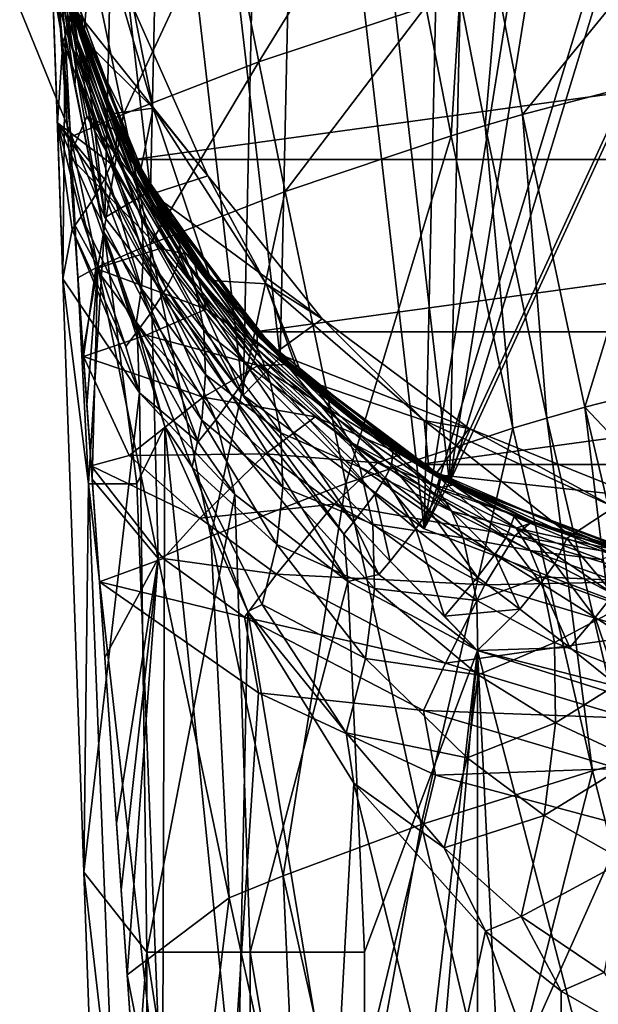
# Model space of a CAD drawing. Extents: x -23 to 23, y -110 to 46.
# Drawn here: x -23 to -6, y -34 to -6 of the extents above; entities that cross this region are included whole.
import ezdxf

# ---------------------------------------------------------------- set-up
doc = ezdxf.new("R2010")
doc.units = 0
doc.header["$MEASUREMENT"] = 0
doc.layers.add('LAYER00001', color=7, linetype='CONTINUOUS')
doc.layers.add('LAYER00002', color=7, linetype='CONTINUOUS')

msp = doc.modelspace()

# ---------------------------------------------------------------- linework, layer by layer
at = {"layer": 'LAYER00001', "color": 253}
for points in [[(-11.267, -20.623, 0), (-4.275, 23.108, 0), (2.117, 23.404, 0)], [(2.117, 23.404, 0), (8.353, 21.965, 0), (-11.267, -20.623, 0)], [(-11.267, -20.623, 0), (-10.351, 21.097, 0), (-4.275, 23.108, 0)], [(-11.267, -20.623, 0), (8.353, 21.965, 0), (-5.285, -22.898, 0)], [(1.982, 21.911, 173), (-10.547, -19.307, 173), (7.82, 20.563, 173)], [(1.982, 21.911, 173), (-4.003, 21.633, 173), (-10.547, -19.307, 173)], [(-10.547, -19.307, 173), (-4.003, 21.633, 173), (-9.691, 19.751, 173)], [(-15.66, 17.522, 0), (-10.351, 21.097, 0), (-11.267, -20.623, 0)], [(7.82, 20.563, 173), (-10.547, -19.307, 173), (-4.947, -21.436, 173)], [(-10.547, -19.307, 173), (-9.691, 19.751, 173), (-14.66, 16.404, 173)], [(-15.66, 17.522, 0), (-16.413, -16.819, 0), (-19.806, 12.648, 0)], [(-11.267, -20.623, 0), (-16.413, -16.819, 0), (-15.66, 17.522, 0)], [(-15.365, -15.745, 173), (-14.66, 16.404, 173), (-18.542, 11.84, 173)], [(-10.547, -19.307, 173), (-14.66, 16.404, 173), (-15.365, -15.745, 173)], [(-19.806, 12.648, 0), (-20.342, -11.767, 0), (-22.484, 6.835, 0)], [(-19.806, 12.648, 0), (-16.413, -16.819, 0), (-20.342, -11.767, 0)], [(-19.043, -11.016, 173), (-18.542, 11.84, 173), (-21.049, 6.399, 173)], [(-15.365, -15.745, 173), (-18.542, 11.84, 173), (-19.043, -11.016, 173)], [(-22.484, 6.835, 0), (-20.342, -11.767, 0), (-22.762, -5.842, 0)], [(-19.043, -11.016, 173), (-21.049, 6.399, 173), (-21.309, -5.47, 173)], [(-19.311, -10.54, 88), (-21.309, -5.47, 173), (-21.498, -4.672, 88)], [(-21.309, -5.47, 3), (-19.311, -10.54, 88), (-21.498, -4.672, 88)], [(-21.309, -5.47, 3), (-22.762, -5.842, 3), (-20.342, -11.767, 3)], [(-21.309, -5.47, 3), (-19.043, -11.016, 3), (-19.311, -10.54, 88)], [(-19.043, -11.016, 173), (-21.309, -5.47, 173), (-19.311, -10.54, 88)], [(-21.309, -5.47, 3), (-20.342, -11.767, 3), (-19.043, -11.016, 3)], [(-20.342, -11.767, 0), (-20.342, -11.767, 3), (-22.762, -5.842, 0)], [(-22.762, -5.842, 0), (-20.342, -11.767, 3), (-22.762, -5.842, 3)], [(-19.043, -11.016, 173), (-19.311, -10.54, 88), (-15.56, -15.553, 88)], [(-19.311, -10.54, 88), (-19.043, -11.016, 3), (-15.56, -15.553, 88)], [(-19.043, -11.016, 3), (-20.342, -11.767, 3), (-16.413, -16.819, 3)], [(-15.56, -15.553, 88), (-19.043, -11.016, 3), (-15.365, -15.745, 3)], [(-19.043, -11.016, 173), (-15.56, -15.553, 88), (-15.365, -15.745, 173)], [(-19.043, -11.016, 3), (-16.413, -16.819, 3), (-15.365, -15.745, 3)], [(-16.413, -16.819, 0), (-16.413, -16.819, 3), (-20.342, -11.767, 0)], [(-20.342, -11.767, 0), (-16.413, -16.819, 3), (-20.342, -11.767, 3)], [(-15.365, -15.745, 173), (-15.56, -15.553, 88), (-10.547, -19.307, 88)], [(-15.56, -15.553, 88), (-15.365, -15.745, 3), (-10.547, -19.307, 88)], [(-15.365, -15.745, 3), (-16.413, -16.819, 3), (-11.267, -20.623, 3)], [(-10.547, -19.307, 88), (-15.365, -15.745, 3), (-10.547, -19.307, 3)], [(-15.365, -15.745, 173), (-10.547, -19.307, 88), (-10.547, -19.307, 173)], [(-15.365, -15.745, 3), (-11.267, -20.623, 3), (-10.547, -19.307, 3)], [(-11.267, -20.623, 0), (-11.267, -20.623, 3), (-16.413, -16.819, 0)], [(-16.413, -16.819, 0), (-11.267, -20.623, 3), (-16.413, -16.819, 3)], [(-10.547, -19.307, 3), (-11.267, -20.623, 3), (-5.285, -22.898, 3)], [(-4.947, -21.436, 3), (-10.547, -19.307, 88), (-10.547, -19.307, 3)], [(-4.681, -21.496, 88), (-10.547, -19.307, 88), (-4.947, -21.436, 3)], [(-10.547, -19.307, 88), (-4.681, -21.496, 88), (-4.947, -21.436, 173)], [(-4.947, -21.436, 173), (-10.547, -19.307, 173), (-10.547, -19.307, 88)], [(-10.547, -19.307, 3), (-5.285, -22.898, 3), (-4.947, -21.436, 3)], [(-5.285, -22.898, 0), (-5.285, -22.898, 3), (-11.267, -20.623, 0)], [(-11.267, -20.623, 0), (-5.285, -22.898, 3), (-11.267, -20.623, 3)]]:
    msp.add_3dface(points, dxfattribs=at)
at = {"layer": 'LAYER00002', "color": 253}
for points in [[(-21.982, -0.904, 262.204), (-21.535, -13.512, 263.234), (-21.692, -9.079, 263.728)], [(-21.982, -0.904, 262.204), (-21.692, -9.079, 263.728), (-21.831, -5.147, 265.832)], [(-21.535, -13.512, 263.234), (-21.982, -0.904, 262.204), (-21.471, -6.577, 258.175)], [(-21.471, -6.577, 258.175), (-21.982, -0.904, 262.204), (-21.856, -3.027, 260.553)], [(-12.102, -1.063, 305.79), (-16.911, -2.608, 304.081), (-15.966, -7.345, 305.703)], [(-11.222, -5.773, 307.571), (-12.102, -1.063, 305.79), (-15.966, -7.345, 305.703)], [(-21.696, -5.089, 301.305), (-21.946, -1.544, 295.316), (-20.948, -15.72, 297.787)], [(-21.347, -10.049, 293.65), (-20.948, -15.72, 297.787), (-21.946, -1.544, 295.316)], [(-21.347, -10.049, 293.65), (-21.946, -1.544, 295.316), (-21.716, -4.815, 288.645)], [(-21.232, -6.043, 254.982), (-21.184, -6.536, 255.467), (-21.866, -2.564, 260.115)], [(-21.866, -2.564, 260.115), (-21.184, -6.536, 255.467), (-21.86, -2.718, 260.261)], [(-21.86, -2.718, 260.261), (-21.161, -7.032, 255.949), (-21.857, -2.873, 260.407)], [(-21.86, -2.718, 260.261), (-21.184, -6.536, 255.467), (-21.161, -7.032, 255.949)], [(-19.813, -8.835, 303.362), (-16.911, -2.608, 304.081), (-20.804, -4.08, 301.85)], [(-15.966, -7.345, 305.703), (-16.911, -2.608, 304.081), (-19.813, -8.835, 303.362)], [(-21.857, -2.873, 260.407), (-21.166, -7.532, 256.429), (-21.856, -3.027, 260.553)], [(-21.857, -2.873, 260.407), (-21.161, -7.032, 255.949), (-21.166, -7.532, 256.429)], [(-21.471, -6.577, 258.175), (-21.856, -3.027, 260.553), (-21.196, -8.033, 256.905)], [(-21.166, -7.532, 256.429), (-21.196, -8.033, 256.905), (-21.856, -3.027, 260.553)], [(-20.638, -2.967, 275), (-21.63, -4.016, 275), (-20.953, -6.705, 275)], [(-20.638, -2.967, 275), (-20.953, -6.705, 275), (-18.966, -8.661, 275)], [(-19.529, -5.831, 277), (-20.638, -2.967, 275), (-18.966, -8.661, 275)], [(-19.813, -8.835, 303.362), (-20.804, -4.08, 301.85), (-21.696, -5.089, 301.305)], [(-20.953, -6.705, 275), (-21.63, -4.016, 275), (-21.383, -5.178, 274.13)], [(-20.724, -7.384, 249.676), (-21.617, -4.088, 255.877), (-21.54, -4.476, 173)], [(-20.724, -7.384, 249.676), (-21.306, -5.556, 254.496), (-21.617, -4.088, 255.877)], [(-8.471, -8.846, 309.386), (-4.486, -3.942, 308.683), (-9.185, -5.174, 308.078)], [(-3.778, -7.611, 310.005), (-4.486, -3.942, 308.683), (-8.471, -8.846, 309.386)], [(-20.724, -7.384, 249.676), (-21.54, -4.476, 173), (-19.533, -10.121, 173)], [(21.54, -4.476, 173), (-19.533, -10.121, 173), (-21.54, -4.476, 173)], [(19.533, -10.121, 173), (-19.533, -10.121, 173), (21.54, -4.476, 173)], [(-21.347, -10.049, 293.65), (-21.716, -4.815, 288.645), (-20.859, -8.901, 291.535)], [(-19.918, -9.342, 288.039), (-21.716, -4.815, 288.645), (-21.294, -5.529, 286.641)], [(-20.859, -8.901, 291.535), (-21.716, -4.815, 288.645), (-19.918, -9.342, 288.039)], [(-21.692, -9.079, 263.728), (-21.535, -6.785, 265.791), (-21.831, -5.147, 265.832)], [(-21.535, -6.785, 265.791), (-21.43, -6.499, 266.78), (-21.831, -5.147, 265.832)], [(-21.43, -6.499, 266.78), (-21.361, -6.249, 267.796), (-21.831, -5.147, 265.832)], [(-21.307, -5.8, 270.052), (-21.831, -5.147, 265.832), (-21.361, -6.249, 267.796)], [(-21.696, -5.089, 301.305), (-20.948, -15.72, 297.787), (-21.557, -7.064, 301.69)], [(-21.313, -9.474, 302.223), (-21.696, -5.089, 301.305), (-21.557, -7.064, 301.69)], [(-19.813, -8.835, 303.362), (-21.696, -5.089, 301.305), (-21.313, -9.474, 302.223)], [(-20.953, -6.705, 275), (-21.383, -5.178, 274.13), (-21.336, -5.427, 272.391)], [(-9.538, -9.157, 309.13), (-9.185, -5.174, 308.078), (-10.256, -5.484, 307.831)], [(-8.471, -8.846, 309.386), (-9.185, -5.174, 308.078), (-9.538, -9.157, 309.13)], [(-20.953, -6.705, 275), (-21.336, -5.427, 272.391), (-20.154, -8.82, 275)], [(-21.336, -5.427, 272.391), (-20.08, -9, 274.141), (-20.154, -8.82, 275)], [(-20.005, -9.331, 271.755), (-20.08, -9, 274.141), (-21.336, -5.427, 272.391)], [(-20.005, -9.331, 271.755), (-21.336, -5.427, 272.391), (-21.307, -5.8, 270.052)], [(-20.724, -7.384, 249.676), (-19.674, -10.003, 247.427), (-21.306, -5.556, 254.496)], [(-21.306, -5.556, 254.496), (-19.674, -10.003, 247.427), (-21.266, -5.799, 254.739)], [(-21.294, -5.529, 286.641), (-21.213, -5.831, 277), (-19.918, -9.342, 288.039)], [(-10.499, -9.447, 308.86), (-10.256, -5.484, 307.831), (-11.222, -5.773, 307.571)], [(-10.499, -9.447, 308.86), (-9.538, -9.157, 309.13), (-10.256, -5.484, 307.831)], [(-21.307, -5.8, 270.052), (-21.361, -6.249, 267.796), (-20.017, -9.741, 269.457)], [(-20.005, -9.331, 271.755), (-21.307, -5.8, 270.052), (-20.017, -9.741, 269.457)], [(-19.674, -10.003, 247.427), (-19.542, -10.45, 247.927), (-21.266, -5.799, 254.739)], [(-21.266, -5.799, 254.739), (-19.542, -10.45, 247.927), (-21.232, -6.043, 254.982)], [(-19.918, -9.342, 288.039), (-21.213, -5.831, 277), (-18.995, -11.099, 277)], [(-21.213, -5.831, 277), (-17.415, -10.589, 277), (-18.995, -11.099, 277)], [(-21.213, -5.831, 277), (-19.529, -5.831, 277), (-17.415, -10.589, 277)], [(-19.529, -5.831, 277), (-18.966, -8.661, 275), (-17.415, -10.589, 277)], [(-15.22, -11.029, 306.936), (-11.222, -5.773, 307.571), (-15.966, -7.345, 305.703)], [(-10.499, -9.447, 308.86), (-11.222, -5.773, 307.571), (-15.22, -11.029, 306.936)], [(-19.542, -10.45, 247.927), (-19.433, -10.905, 248.425), (-21.232, -6.043, 254.982)], [(-21.232, -6.043, 254.982), (-19.433, -10.905, 248.425), (-21.184, -6.536, 255.467)], [(-20.068, -9.975, 268.423), (-21.361, -6.249, 267.796), (-21.43, -6.499, 266.78)], [(-20.017, -9.741, 269.457), (-21.361, -6.249, 267.796), (-20.068, -9.975, 268.423)], [(-21.535, -6.785, 265.791), (-20.159, -10.248, 267.419), (-21.43, -6.499, 266.78)], [(-20.806, -19.338, 258.402), (-21.535, -13.512, 263.234), (-21.471, -6.577, 258.175)], [(-20.806, -19.338, 258.402), (-21.471, -6.577, 258.175), (-20.359, -12.21, 254.42)], [(-21.471, -6.577, 258.175), (-21.196, -8.033, 256.905), (-20.359, -12.21, 254.42)], [(-20.159, -10.248, 267.419), (-20.068, -9.975, 268.423), (-21.43, -6.499, 266.78)], [(-19.29, -11.84, 249.412), (-21.184, -6.536, 255.467), (-19.433, -10.905, 248.425)], [(-21.184, -6.536, 255.467), (-19.29, -11.84, 249.412), (-21.161, -7.032, 255.949)], [(-18.966, -8.661, 275), (-20.953, -6.705, 275), (-20.154, -8.82, 275)], [(-21.692, -9.079, 263.728), (-20.159, -10.248, 267.419), (-21.535, -6.785, 265.791)], [(-21.214, -11.947, 302.639), (-21.313, -9.474, 302.223), (-21.557, -7.064, 301.69)], [(-20.948, -15.72, 297.787), (-21.214, -11.947, 302.639), (-21.557, -7.064, 301.69)], [(-21.166, -7.532, 256.429), (-21.161, -7.032, 255.949), (-19.245, -12.802, 250.381)], [(-21.161, -7.032, 255.949), (-19.29, -11.84, 249.412), (-19.245, -12.802, 250.381)], [(-20.359, -12.21, 254.42), (-21.196, -8.033, 256.905), (-21.166, -7.532, 256.429)], [(-20.359, -12.21, 254.42), (-21.166, -7.532, 256.429), (-19.299, -13.786, 251.328)], [(-21.166, -7.532, 256.429), (-19.245, -12.802, 250.381), (-19.299, -13.786, 251.328)], [(-20.724, -7.384, 249.676), (-19.533, -10.121, 173), (-19.256, -10.64, 243.669)], [(-20.724, -7.384, 249.676), (-19.256, -10.64, 243.669), (-19.674, -10.003, 247.427)], [(-19.051, -12.526, 304.553), (-15.966, -7.345, 305.703), (-19.813, -8.835, 303.362)], [(-15.22, -11.029, 306.936), (-15.966, -7.345, 305.703), (-19.051, -12.526, 304.553)], [(-3.778, -7.611, 310.005), (-8.471, -8.846, 309.386), (-6.705, -17.167, 311.94)], [(-3.778, -7.611, 310.005), (-6.705, -17.167, 311.94), (-1.958, -15.953, 312.429)], [(-18.966, -8.661, 275), (-20.154, -8.82, 275), (-19.338, -10.49, 275)], [(-19.338, -10.49, 275), (-17.32, -13.565, 275), (-18.966, -8.661, 275)], [(-17.415, -10.589, 277), (-18.966, -8.661, 275), (-15.757, -13.654, 275)], [(-18.966, -8.661, 275), (-17.32, -13.565, 275), (-15.757, -13.654, 275)], [(-21.347, -10.049, 293.65), (-20.859, -8.901, 291.535), (-18.774, -12.655, 292.75)], [(-20.544, -13.168, 303.399), (-19.813, -8.835, 303.362), (-21.313, -9.474, 302.223)], [(-17.853, -12.855, 289.328), (-18.774, -12.655, 292.75), (-20.859, -8.901, 291.535)], [(-17.853, -12.855, 289.328), (-20.859, -8.901, 291.535), (-19.918, -9.342, 288.039)], [(-20.544, -13.168, 303.399), (-19.051, -12.526, 304.553), (-19.813, -8.835, 303.362)], [(-19.338, -10.49, 275), (-20.154, -8.82, 275), (-20.08, -9, 274.141)], [(-8.471, -8.846, 309.386), (-9.538, -9.157, 309.13), (-7.781, -17.474, 311.705)], [(-6.705, -17.167, 311.94), (-8.471, -8.846, 309.386), (-7.781, -17.474, 311.705)], [(-21.692, -9.079, 263.728), (-21.535, -13.512, 263.234), (-21.267, -12.107, 263.661)], [(-21.692, -9.079, 263.728), (-21.267, -12.107, 263.661), (-21.013, -11.746, 264.14)], [(-21.692, -9.079, 263.728), (-20.355, -10.677, 266.176), (-20.159, -10.248, 267.419)], [(-21.692, -9.079, 263.728), (-21.013, -11.746, 264.14), (-20.726, -11.314, 264.829)], [(-21.692, -9.079, 263.728), (-20.447, -10.848, 265.766), (-20.355, -10.677, 266.176)], [(-21.692, -9.079, 263.728), (-20.726, -11.314, 264.829), (-20.447, -10.848, 265.766)], [(-20.005, -9.331, 271.755), (-19.338, -10.49, 275), (-20.08, -9, 274.141)], [(-10.499, -9.447, 308.86), (-8.749, -17.762, 311.451), (-9.538, -9.157, 309.13)], [(-9.538, -9.157, 309.13), (-8.749, -17.762, 311.451), (-7.781, -17.474, 311.705)], [(-21.214, -11.947, 302.639), (-20.544, -13.168, 303.399), (-21.313, -9.474, 302.223)], [(-18.211, -12.81, 270.649), (-20.005, -9.331, 271.755), (-20.017, -9.741, 269.457)], [(-20.005, -9.331, 271.755), (-18.222, -12.42, 272.97), (-19.338, -10.49, 275)], [(-18.211, -12.81, 270.649), (-18.222, -12.42, 272.97), (-20.005, -9.331, 271.755)], [(-19.918, -9.342, 288.039), (-18.995, -11.099, 277), (-17.853, -12.855, 289.328)], [(-13.492, -19.334, 309.58), (-10.499, -9.447, 308.86), (-15.22, -11.029, 306.936)], [(-10.499, -9.447, 308.86), (-13.492, -19.334, 309.58), (-8.749, -17.762, 311.451)], [(-20.017, -9.741, 269.457), (-20.068, -9.975, 268.423), (-18.262, -13.044, 269.615)], [(-18.211, -12.81, 270.649), (-20.017, -9.741, 269.457), (-18.262, -13.044, 269.615)], [(-21.347, -10.049, 293.65), (-20.601, -13.217, 295.742), (-20.948, -15.72, 297.787)], [(-21.347, -10.049, 293.65), (-18.774, -12.655, 292.75), (-20.601, -13.217, 295.742)], [(-18.365, -13.327, 268.623), (-20.068, -9.975, 268.423), (-20.159, -10.248, 267.419)], [(-18.262, -13.044, 269.615), (-20.068, -9.975, 268.423), (-18.365, -13.327, 268.623)], [(-19.674, -10.003, 247.427), (-19.256, -10.64, 243.669), (-18.133, -12.669, 243.223)], [(-18.133, -12.669, 243.223), (-19.542, -10.45, 247.927), (-19.674, -10.003, 247.427)], [(-20.159, -10.248, 267.419), (-20.355, -10.677, 266.176), (-18.598, -13.79, 267.417)], [(-18.365, -13.327, 268.623), (-20.159, -10.248, 267.419), (-18.598, -13.79, 267.417)], [(-16.078, -15.016, 173), (-17.133, -13.801, 237.947), (-19.533, -10.121, 173)], [(-19.533, -10.121, 173), (-17.133, -13.801, 237.947), (-19.256, -10.64, 243.669)], [(19.533, -10.121, 173), (-16.078, -15.016, 173), (-19.533, -10.121, 173)], [(16.078, -15.016, 173), (-16.078, -15.016, 173), (19.533, -10.121, 173)], [(-19.542, -10.45, 247.927), (-18.133, -12.669, 243.223), (-17.923, -13.218, 243.904)], [(-17.923, -13.218, 243.904), (-19.433, -10.905, 248.425), (-19.542, -10.45, 247.927)], [(-18.222, -12.42, 272.97), (-17.32, -13.565, 275), (-19.338, -10.49, 275)], [(-18.995, -11.099, 277), (-17.415, -10.589, 277), (-14.164, -14.655, 277)], [(-17.415, -10.589, 277), (-15.757, -13.654, 275), (-14.164, -14.655, 277)], [(-20.726, -11.314, 264.829), (-19.058, -14.509, 266.16), (-20.447, -10.848, 265.766)], [(-18.71, -13.98, 267.028), (-20.355, -10.677, 266.176), (-20.447, -10.848, 265.766)], [(-20.447, -10.848, 265.766), (-19.058, -14.509, 266.16), (-18.71, -13.98, 267.028)], [(-20.355, -10.677, 266.176), (-18.71, -13.98, 267.028), (-18.598, -13.79, 267.417)], [(-19.433, -10.905, 248.425), (-17.923, -13.218, 243.904), (-17.753, -13.786, 244.579)], [(-19.433, -10.905, 248.425), (-17.753, -13.786, 244.579), (-19.29, -11.84, 249.412)], [(-19.256, -10.64, 243.669), (-17.133, -13.801, 237.947), (-18.133, -12.669, 243.223)], [(-17.332, -20.827, 307.222), (-15.22, -11.029, 306.936), (-19.051, -12.526, 304.553)], [(-17.853, -12.855, 289.328), (-18.995, -11.099, 277), (-15.496, -15.617, 277)], [(-18.995, -11.099, 277), (-14.164, -14.655, 277), (-15.496, -15.617, 277)], [(-15.22, -11.029, 306.936), (-17.332, -20.827, 307.222), (-13.492, -19.334, 309.58)], [(-20.726, -11.314, 264.829), (-21.013, -11.746, 264.14), (-19.42, -15.011, 265.549)], [(-20.726, -11.314, 264.829), (-19.42, -15.011, 265.549), (-19.058, -14.509, 266.16)], [(-21.013, -11.746, 264.14), (-21.267, -12.107, 263.661), (-19.747, -15.438, 265.142)], [(-19.42, -15.011, 265.549), (-21.013, -11.746, 264.14), (-19.747, -15.438, 265.142)], [(-20.73, -18.831, 299.377), (-21.106, -13.487, 302.939), (-21.214, -11.947, 302.639)], [(-20.73, -18.831, 299.377), (-21.214, -11.947, 302.639), (-20.948, -15.72, 297.787)], [(-21.214, -11.947, 302.639), (-21.106, -13.487, 302.939), (-20.544, -13.168, 303.399)], [(-19.245, -12.802, 250.381), (-19.29, -11.84, 249.412), (-17.534, -14.977, 245.908)], [(-19.29, -11.84, 249.412), (-17.753, -13.786, 244.579), (-17.534, -14.977, 245.908)], [(-21.535, -13.512, 263.234), (-19.36, -16.753, 265.489), (-21.267, -12.107, 263.661)], [(-21.267, -12.107, 263.661), (-19.36, -16.753, 265.489), (-19.747, -15.438, 265.142)], [(-20.806, -19.338, 258.402), (-20.359, -12.21, 254.42), (-19.438, -19.341, 253.325)], [(-19.438, -19.341, 253.325), (-20.359, -12.21, 254.42), (-18.637, -17.708, 250.964)], [(-18.637, -17.708, 250.964), (-20.359, -12.21, 254.42), (-19.452, -14.787, 252.246)], [(-19.452, -14.787, 252.246), (-20.359, -12.21, 254.42), (-19.299, -13.786, 251.328)], [(-20.544, -13.168, 303.399), (-18.829, -21.468, 306.076), (-19.051, -12.526, 304.553)], [(-19.051, -12.526, 304.553), (-18.829, -21.468, 306.076), (-17.332, -20.827, 307.222)], [(-16.019, -15.125, 273.759), (-17.32, -13.565, 275), (-18.222, -12.42, 272.97)], [(-18.222, -12.42, 272.97), (-16.005, -15.511, 271.434), (-16.019, -15.125, 273.759)], [(-16.005, -15.511, 271.434), (-18.222, -12.42, 272.97), (-18.211, -12.81, 270.649)], [(-18.774, -12.655, 292.75), (-17.465, -14.38, 293.307), (-20.601, -13.217, 295.742)], [(-19.299, -13.786, 251.328), (-19.245, -12.802, 250.381), (-17.479, -16.229, 247.195)], [(-19.245, -12.802, 250.381), (-17.534, -14.977, 245.908), (-17.479, -16.229, 247.195)], [(-17.853, -12.855, 289.328), (-17.465, -14.38, 293.307), (-18.774, -12.655, 292.75)], [(-16.079, -15.767, 270.424), (-18.211, -12.81, 270.649), (-18.262, -13.044, 269.615)], [(-18.211, -12.81, 270.649), (-16.079, -15.767, 270.424), (-16.005, -15.511, 271.434)], [(-18.133, -12.669, 243.223), (-17.133, -13.801, 237.947), (-16.166, -15.186, 239.256)], [(-17.923, -13.218, 243.904), (-18.133, -12.669, 243.223), (-16.166, -15.186, 239.256)], [(-17.853, -12.855, 289.328), (-15.155, -15.948, 290.462), (-17.465, -14.38, 293.307)], [(-15.155, -15.948, 290.462), (-17.853, -12.855, 289.328), (-15.496, -15.617, 277)], [(-16.226, -16.091, 269.476), (-18.262, -13.044, 269.615), (-18.365, -13.327, 268.623)], [(-16.226, -16.091, 269.476), (-16.079, -15.767, 270.424), (-18.262, -13.044, 269.615)], [(-20.544, -13.168, 303.399), (-21.106, -13.487, 302.939), (-20.958, -15.581, 303.347)], [(-20.851, -17.108, 303.644), (-20.544, -13.168, 303.399), (-20.958, -15.581, 303.347)], [(-20.948, -15.72, 297.787), (-20.601, -13.217, 295.742), (-19.169, -15.116, 296.281)], [(-20.851, -17.108, 303.644), (-20.703, -19.212, 304.053), (-20.544, -13.168, 303.399)], [(-20.544, -13.168, 303.399), (-20.703, -19.212, 304.053), (-18.829, -21.468, 306.076)], [(-19.169, -15.116, 296.281), (-20.601, -13.217, 295.742), (-17.465, -14.38, 293.307)], [(-18.365, -13.327, 268.623), (-18.598, -13.79, 267.417), (-16.555, -16.641, 268.367)], [(-16.226, -16.091, 269.476), (-18.365, -13.327, 268.623), (-16.555, -16.641, 268.367)], [(-17.923, -13.218, 243.904), (-16.166, -15.186, 239.256), (-15.872, -15.808, 240.135)], [(-17.753, -13.786, 244.579), (-17.923, -13.218, 243.904), (-15.872, -15.808, 240.135)], [(-19.36, -16.753, 265.489), (-21.535, -13.512, 263.234), (-20.936, -30.379, 264.553)], [(-20.936, -30.379, 264.553), (-21.535, -13.512, 263.234), (-20.806, -19.338, 258.402)], [(-20.958, -15.581, 303.347), (-21.106, -13.487, 302.939), (-20.73, -18.831, 299.377)], [(-16.019, -15.125, 273.759), (-14.818, -16.261, 275), (-17.32, -13.565, 275)], [(-15.757, -13.654, 275), (-17.32, -13.565, 275), (-14.818, -16.261, 275)], [(-14.164, -14.655, 277), (-15.757, -13.654, 275), (-11.272, -17.54, 275)], [(-15.757, -13.654, 275), (-14.818, -16.261, 275), (-14.688, -16.378, 275)], [(-15.757, -13.654, 275), (-14.688, -16.378, 275), (-11.272, -17.54, 275)], [(-17.588, -17.531, 248.43), (-19.452, -14.787, 252.246), (-19.299, -13.786, 251.328)], [(-19.299, -13.786, 251.328), (-17.479, -16.229, 247.195), (-17.588, -17.531, 248.43)], [(-18.71, -13.98, 267.028), (-19.058, -14.509, 266.16), (-17.193, -17.524, 267.293)], [(-18.598, -13.79, 267.417), (-18.71, -13.98, 267.028), (-16.711, -16.871, 268.024)], [(-18.71, -13.98, 267.028), (-17.193, -17.524, 267.293), (-16.711, -16.871, 268.024)], [(-18.598, -13.79, 267.417), (-16.711, -16.871, 268.024), (-16.555, -16.641, 268.367)], [(-17.753, -13.786, 244.579), (-15.872, -15.808, 240.135), (-15.636, -16.469, 241.005)], [(-17.753, -13.786, 244.579), (-15.636, -16.469, 241.005), (-17.534, -14.977, 245.908)], [(-14.242, -16.768, 232.669), (-17.133, -13.801, 237.947), (-16.078, -15.016, 173)], [(-17.133, -13.801, 237.947), (-14.242, -16.768, 232.669), (-16.166, -15.186, 239.256)], [(-19.42, -15.011, 265.549), (-17.691, -18.149, 266.819), (-19.058, -14.509, 266.16)], [(-15.991, -15.981, 293.823), (-19.169, -15.116, 296.281), (-17.465, -14.38, 293.307)], [(-19.058, -14.509, 266.16), (-17.691, -18.149, 266.819), (-17.193, -17.524, 267.293)], [(-17.465, -14.38, 293.307), (-15.155, -15.948, 290.462), (-15.991, -15.981, 293.823)], [(-18.637, -17.708, 250.964), (-19.452, -14.787, 252.246), (-17.86, -18.868, 249.599)], [(-19.452, -14.787, 252.246), (-17.588, -17.531, 248.43), (-17.86, -18.868, 249.599)], [(-15.496, -15.617, 277), (-14.164, -14.655, 277), (-9.99, -17.765, 277)], [(-14.164, -14.655, 277), (-11.272, -17.54, 275), (-9.99, -17.765, 277)], [(-19.42, -15.011, 265.549), (-19.747, -15.438, 265.142), (-19.36, -16.753, 265.489)], [(-19.42, -15.011, 265.549), (-19.36, -16.753, 265.489), (-17.691, -18.149, 266.819)], [(-17.534, -14.977, 245.908), (-15.636, -16.469, 241.005), (-15.34, -17.892, 242.7)], [(-17.534, -14.977, 245.908), (-15.34, -17.892, 242.7), (-17.479, -16.229, 247.195)], [(-14.242, -16.768, 232.669), (-16.078, -15.016, 173), (-11.431, -18.797, 173)], [(16.078, -15.016, 173), (-11.431, -18.797, 173), (-16.078, -15.016, 173)], [(11.431, -18.797, 173), (-11.431, -18.797, 173), (16.078, -15.016, 173)], [(-20.948, -15.72, 297.787), (-19.169, -15.116, 296.281), (-17.553, -16.88, 296.781)], [(-19.169, -15.116, 296.281), (-15.991, -15.981, 293.823), (-17.553, -16.88, 296.781)], [(-16.166, -15.186, 239.256), (-14.242, -16.768, 232.669), (-13.755, -17.482, 235.608)], [(-15.872, -15.808, 240.135), (-16.166, -15.186, 239.256), (-13.755, -17.482, 235.608)], [(-14.688, -16.378, 275), (-14.818, -16.261, 275), (-16.019, -15.125, 273.759)], [(-14.688, -16.378, 275), (-16.019, -15.125, 273.759), (-12.147, -18.374, 274.181)], [(-16.019, -15.125, 273.759), (-12.202, -18.823, 271.926), (-12.147, -18.374, 274.181)], [(-16.019, -15.125, 273.759), (-16.005, -15.511, 271.434), (-12.202, -18.823, 271.926)], [(-20.958, -15.581, 303.347), (-20.73, -18.831, 299.377), (-20.498, -22.129, 300.506)], [(-20.958, -15.581, 303.347), (-20.498, -22.129, 300.506), (-20.851, -17.108, 303.644)], [(-16.005, -15.511, 271.434), (-16.079, -15.767, 270.424), (-12.376, -19.171, 271.018)], [(-16.005, -15.511, 271.434), (-12.376, -19.171, 271.018), (-12.202, -18.823, 271.926)], [(-15.155, -15.948, 290.462), (-15.496, -15.617, 277), (-11.901, -18.503, 291.399)], [(-15.496, -15.617, 277), (-10.951, -19.081, 277), (-11.901, -18.503, 291.399)], [(-15.496, -15.617, 277), (-9.99, -17.765, 277), (-10.951, -19.081, 277)], [(-20.73, -18.831, 299.377), (-20.948, -15.72, 297.787), (-19.655, -18.537, 298.981)], [(-19.655, -18.537, 298.981), (-20.948, -15.72, 297.787), (-17.553, -16.88, 296.781)], [(-16.226, -16.091, 269.476), (-12.673, -19.632, 270.222), (-16.079, -15.767, 270.424)], [(-16.079, -15.767, 270.424), (-12.673, -19.632, 270.222), (-12.376, -19.171, 271.018)], [(-15.155, -15.948, 290.462), (-11.901, -18.503, 291.399), (-15.991, -15.981, 293.823)], [(-15.872, -15.808, 240.135), (-13.755, -17.482, 235.608), (-13.388, -18.143, 236.708)], [(-15.636, -16.469, 241.005), (-15.872, -15.808, 240.135), (-13.388, -18.143, 236.708)], [(-6.705, -17.167, 311.94), (0, -24.263, 314.172), (-1.958, -15.953, 312.429)], [(-17.588, -17.531, 248.43), (-17.479, -16.229, 247.195), (-15.281, -19.434, 244.314)], [(-17.553, -16.88, 296.781), (-15.991, -15.981, 293.823), (-14.362, -17.44, 294.293)], [(-17.479, -16.229, 247.195), (-15.34, -17.892, 242.7), (-15.281, -19.434, 244.314)], [(-13.277, -20.435, 269.393), (-16.226, -16.091, 269.476), (-16.555, -16.641, 268.367)], [(-16.226, -16.091, 269.476), (-13.277, -20.435, 269.393), (-12.673, -19.632, 270.222)], [(-15.991, -15.981, 293.823), (-11.901, -18.503, 291.399), (-14.362, -17.44, 294.293)], [(-15.636, -16.469, 241.005), (-13.388, -18.143, 236.708), (-13.094, -18.868, 237.79)], [(-15.636, -16.469, 241.005), (-13.094, -18.868, 237.79), (-15.34, -17.892, 242.7)], [(-14.688, -16.378, 275), (-12.147, -18.374, 274.181), (-11.123, -18.981, 275)], [(-11.272, -17.54, 275), (-14.688, -16.378, 275), (-11.123, -18.981, 275)], [(-19.151, -32.653, 266.291), (-19.36, -16.753, 265.489), (-20.936, -30.379, 264.553)], [(-16.653, -19.647, 267.518), (-19.36, -16.753, 265.489), (-19.151, -32.653, 266.291)], [(-17.691, -18.149, 266.819), (-19.36, -16.753, 265.489), (-16.653, -19.647, 267.518)], [(-16.711, -16.871, 268.024), (-13.55, -20.772, 269.168), (-16.555, -16.641, 268.367)], [(-16.555, -16.641, 268.367), (-13.55, -20.772, 269.168), (-13.277, -20.435, 269.393)], [(-13.755, -17.482, 235.608), (-14.242, -16.768, 232.669), (-10.898, -19.467, 232.404)], [(-14.242, -16.768, 232.669), (-11.431, -18.797, 173), (-10.438, -19.366, 228.118)], [(-14.242, -16.768, 232.669), (-10.438, -19.366, 228.118), (-10.898, -19.467, 232.404)], [(-17.553, -16.88, 296.781), (-15.768, -18.488, 297.237), (-19.655, -18.537, 298.981)], [(-15.768, -18.488, 297.237), (-17.553, -16.88, 296.781), (-14.362, -17.44, 294.293)], [(-17.193, -17.524, 267.293), (-13.436, -22.118, 269.143), (-16.711, -16.871, 268.024)], [(-16.711, -16.871, 268.024), (-13.436, -22.118, 269.143), (-13.55, -20.772, 269.168)], [(-20.498, -22.129, 300.506), (-20.703, -19.212, 304.053), (-20.851, -17.108, 303.644)], [(-7.781, -17.474, 311.705), (-5.494, -27.229, 314.093), (-6.705, -17.167, 311.94)], [(-6.705, -17.167, 311.94), (-4.389, -26.933, 314.257), (0, -24.263, 314.172)], [(-5.494, -27.229, 314.093), (-4.389, -26.933, 314.257), (-6.705, -17.167, 311.94)], [(-17.588, -17.531, 248.43), (-15.46, -21.07, 245.823), (-17.86, -18.868, 249.599)], [(-17.691, -18.149, 266.819), (-16.653, -19.647, 267.518), (-17.193, -17.524, 267.293)], [(-17.588, -17.531, 248.43), (-15.281, -19.434, 244.314), (-15.46, -21.07, 245.823)], [(-17.193, -17.524, 267.293), (-16.653, -19.647, 267.518), (-13.436, -22.118, 269.143)], [(-12.592, -18.743, 294.712), (-15.768, -18.488, 297.237), (-14.362, -17.44, 294.293)], [(-12.592, -18.743, 294.712), (-14.362, -17.44, 294.293), (-11.901, -18.503, 291.399)], [(-13.388, -18.143, 236.708), (-13.755, -17.482, 235.608), (-10.898, -19.467, 232.404)], [(-9.99, -17.765, 277), (-11.272, -17.54, 275), (-5.874, -20.005, 275)], [(-11.272, -17.54, 275), (-11.123, -18.981, 275), (-7.113, -20.818, 275)], [(-11.272, -17.54, 275), (-7.113, -20.818, 275), (-5.874, -20.005, 275)], [(-7.781, -17.474, 311.705), (-8.749, -17.762, 311.451), (-6.488, -27.506, 313.902)], [(-5.494, -27.229, 314.093), (-7.781, -17.474, 311.705), (-6.488, -27.506, 313.902)], [(-18.703, -37.904, 255.746), (-19.438, -19.341, 253.325), (-18.637, -17.708, 250.964)], [(-18.703, -37.904, 255.746), (-18.637, -17.708, 250.964), (-16.586, -37.91, 251.55)], [(-18.637, -17.708, 250.964), (-17.86, -18.868, 249.599), (-16.284, -22.974, 247.871)], [(-18.637, -17.708, 250.964), (-16.284, -22.974, 247.871), (-16.586, -37.91, 251.55)], [(-15.34, -17.892, 242.7), (-13.094, -18.868, 237.79), (-12.732, -20.492, 239.875)], [(-15.34, -17.892, 242.7), (-12.732, -20.492, 239.875), (-15.281, -19.434, 244.314)], [(-11.351, -29.03, 312.323), (-8.749, -17.762, 311.451), (-13.492, -19.334, 309.58)], [(-8.749, -17.762, 311.451), (-11.351, -29.03, 312.323), (-6.488, -27.506, 313.902)], [(-10.951, -19.081, 277), (-9.99, -17.765, 277), (-5.163, -19.716, 277)], [(-9.99, -17.765, 277), (-5.874, -20.005, 275), (-5.163, -19.716, 277)], [(-13.388, -18.143, 236.708), (-10.898, -19.467, 232.404), (-10.49, -20.123, 233.742)], [(-13.094, -18.868, 237.79), (-13.388, -18.143, 236.708), (-10.49, -20.123, 233.742)], [(-12.147, -18.374, 274.181), (-12.202, -18.823, 271.926), (-10.909, -19.7, 271.934)], [(-10.802, -19.204, 274.137), (-11.123, -18.981, 275), (-12.147, -18.374, 274.181)], [(-12.147, -18.374, 274.181), (-10.909, -19.7, 271.934), (-10.802, -19.204, 274.137)], [(-20.73, -18.831, 299.377), (-19.655, -18.537, 298.981), (-17.644, -20.319, 299.444)], [(-15.768, -18.488, 297.237), (-17.644, -20.319, 299.444), (-19.655, -18.537, 298.981)], [(-13.827, -19.923, 297.643), (-17.644, -20.319, 299.444), (-15.768, -18.488, 297.237)], [(-12.592, -18.743, 294.712), (-13.827, -19.923, 297.643), (-15.768, -18.488, 297.237)], [(-8.693, -20.817, 295.378), (-13.827, -19.923, 297.643), (-12.592, -18.743, 294.712)], [(-8.2, -20.415, 292.1), (-12.592, -18.743, 294.712), (-11.901, -18.503, 291.399)], [(-8.2, -20.415, 292.1), (-8.693, -20.817, 295.378), (-12.592, -18.743, 294.712)], [(-11.901, -18.503, 291.399), (-10.951, -19.081, 277), (-8.2, -20.415, 292.1)], [(-20.73, -18.831, 299.377), (-18.69, -21.464, 300.186), (-20.498, -22.129, 300.506)], [(-20.73, -18.831, 299.377), (-17.644, -20.319, 299.444), (-18.69, -21.464, 300.186)], [(-17.86, -18.868, 249.599), (-15.46, -21.07, 245.823), (-15.875, -22.775, 247.204)], [(-15.875, -22.775, 247.204), (-16.284, -22.974, 247.871), (-17.86, -18.868, 249.599)], [(-13.094, -18.868, 237.79), (-10.49, -20.123, 233.742), (-10.165, -20.878, 235.05)], [(-13.094, -18.868, 237.79), (-10.165, -20.878, 235.05), (-12.732, -20.492, 239.875)], [(-12.376, -19.171, 271.018), (-11.135, -20.095, 271.078), (-12.202, -18.823, 271.926)], [(-12.202, -18.823, 271.926), (-11.135, -20.095, 271.078), (-10.909, -19.7, 271.934)], [(-11.431, -18.797, 173), (-8.156, -20.432, 226.27), (-10.438, -19.366, 228.118)], [(-5.936, -21.184, 173), (-8.156, -20.432, 226.27), (-11.431, -18.797, 173)], [(11.431, -18.797, 173), (-5.936, -21.184, 173), (-11.431, -18.797, 173)], [(-7.113, -20.818, 275), (-11.123, -18.981, 275), (-8.714, -20.27, 273.925)], [(-11.123, -18.981, 275), (-10.802, -19.204, 274.137), (-8.714, -20.27, 273.925)], [(-20.347, -24.275, 305.038), (-20.703, -19.212, 304.053), (-20.498, -22.129, 300.506)], [(-20.703, -19.212, 304.053), (-20.347, -24.275, 305.038), (-18.829, -21.468, 306.076)], [(-12.673, -19.632, 270.222), (-11.504, -20.623, 270.356), (-12.376, -19.171, 271.018)], [(-12.376, -19.171, 271.018), (-11.504, -20.623, 270.356), (-11.135, -20.095, 271.078)], [(-8.2, -20.415, 292.1), (-10.951, -19.081, 277), (-5.666, -21.258, 277)], [(-10.951, -19.081, 277), (-5.163, -19.716, 277), (-5.666, -21.258, 277)], [(-10.909, -19.7, 271.934), (-8.936, -20.872, 271.839), (-10.802, -19.204, 274.137)], [(-8.936, -20.872, 271.839), (-8.714, -20.27, 273.925), (-10.802, -19.204, 274.137)], [(-20.936, -30.379, 264.553), (-20.806, -19.338, 258.402), (-20.082, -37.898, 260.333)], [(-18.703, -37.904, 255.746), (-20.806, -19.338, 258.402), (-19.438, -19.341, 253.325)], [(-18.703, -37.904, 255.746), (-20.082, -37.898, 260.333), (-20.806, -19.338, 258.402)], [(-15.279, -30.488, 310.178), (-13.492, -19.334, 309.58), (-17.332, -20.827, 307.222)], [(-15.46, -21.07, 245.823), (-15.281, -19.434, 244.314), (-12.678, -22.32, 241.817)], [(-15.281, -19.434, 244.314), (-12.732, -20.492, 239.875), (-12.678, -22.32, 241.817)], [(-13.492, -19.334, 309.58), (-15.279, -30.488, 310.178), (-11.351, -29.03, 312.323)], [(-10.898, -19.467, 232.404), (-10.438, -19.366, 228.118), (-8.156, -20.432, 226.27)], [(-10.898, -19.467, 232.404), (-8.156, -20.432, 226.27), (-8.656, -20.606, 230.521)], [(-10.49, -20.123, 233.742), (-10.898, -19.467, 232.404), (-8.656, -20.606, 230.521)], [(-16.21, -32.653, 268.286), (-16.653, -19.647, 267.518), (-19.151, -32.653, 266.291)], [(-13.436, -22.118, 269.143), (-16.653, -19.647, 267.518), (-16.21, -32.653, 268.286)], [(-13.277, -20.435, 269.393), (-12.232, -21.539, 269.653), (-12.673, -19.632, 270.222)], [(-12.673, -19.632, 270.222), (-12.232, -21.539, 269.653), (-11.504, -20.623, 270.356)], [(-11.135, -20.095, 271.078), (-9.258, -21.354, 271.08), (-10.909, -19.7, 271.934)], [(-9.258, -21.354, 271.08), (-8.936, -20.872, 271.839), (-10.909, -19.7, 271.934)], [(-13.827, -19.923, 297.643), (-15.462, -21.908, 299.856), (-17.644, -20.319, 299.444)], [(-9.548, -22.209, 298.29), (-15.462, -21.908, 299.856), (-13.827, -19.923, 297.643)], [(-8.693, -20.817, 295.378), (-9.548, -22.209, 298.29), (-13.827, -19.923, 297.643)], [(-11.504, -20.623, 270.356), (-9.753, -21.998, 270.487), (-11.135, -20.095, 271.078)], [(-9.753, -21.998, 270.487), (-9.258, -21.354, 271.08), (-11.135, -20.095, 271.078)], [(-10.49, -20.123, 233.742), (-8.656, -20.606, 230.521), (-8.258, -21.233, 232.028)], [(-10.165, -20.878, 235.05), (-10.49, -20.123, 233.742), (-8.258, -21.233, 232.028)], [(-5.874, -20.005, 275), (-7.113, -20.818, 275), (-2.889, -21.809, 275)], [(-15.462, -21.908, 299.856), (-18.69, -21.464, 300.186), (-17.644, -20.319, 299.444)], [(-13.55, -20.772, 269.168), (-12.553, -21.921, 269.477), (-13.277, -20.435, 269.393)], [(-13.277, -20.435, 269.393), (-12.553, -21.921, 269.477), (-12.232, -21.539, 269.653)], [(-8.936, -20.872, 271.839), (-7.556, -21.613, 271.723), (-8.714, -20.27, 273.925)], [(-7.113, -20.818, 275), (-8.714, -20.27, 273.925), (-7.214, -20.901, 273.686)], [(-7.556, -21.613, 271.723), (-7.214, -20.901, 273.686), (-8.714, -20.27, 273.925)], [(-8.2, -20.415, 292.1), (-4.182, -21.599, 292.534), (-8.693, -20.817, 295.378)], [(-8.656, -20.606, 230.521), (-8.156, -20.432, 226.27), (-5.623, -21.269, 224.826)], [(-8.2, -20.415, 292.1), (-5.666, -21.258, 277), (-4.182, -21.599, 292.534)], [(-5.936, -21.184, 173), (-5.623, -21.269, 224.826), (-8.156, -20.432, 226.27)], [(-12.732, -20.492, 239.875), (-10.165, -20.878, 235.05), (-9.772, -22.662, 237.538)], [(-12.732, -20.492, 239.875), (-9.772, -22.662, 237.538), (-12.678, -22.32, 241.817)], [(-11.504, -20.623, 270.356), (-12.232, -21.539, 269.653), (-10.693, -23.109, 269.999)], [(-11.504, -20.623, 270.356), (-10.693, -23.109, 269.999), (-9.753, -21.998, 270.487)], [(-8.656, -20.606, 230.521), (-5.623, -21.269, 224.826), (-6.236, -21.496, 229.014)], [(-8.258, -21.233, 232.028), (-8.656, -20.606, 230.521), (-6.236, -21.496, 229.014)], [(-18.829, -21.468, 306.076), (-16.807, -31.115, 309.11), (-17.332, -20.827, 307.222)], [(-17.332, -20.827, 307.222), (-16.807, -31.115, 309.11), (-15.279, -30.488, 310.178)], [(-13.55, -20.772, 269.168), (-13.436, -22.118, 269.143), (-12.553, -21.921, 269.477)], [(-10.165, -20.878, 235.05), (-8.258, -21.233, 232.028), (-7.942, -21.989, 233.495)], [(-10.165, -20.878, 235.05), (-7.942, -21.989, 233.495), (-9.772, -22.662, 237.538)], [(-8.693, -20.817, 295.378), (-4.44, -22.106, 295.791), (-9.548, -22.209, 298.29)], [(-9.258, -21.354, 271.08), (-7.958, -22.17, 271.046), (-8.936, -20.872, 271.839)], [(-7.958, -22.17, 271.046), (-7.556, -21.613, 271.723), (-8.936, -20.872, 271.839)], [(-8.693, -20.817, 295.378), (-4.182, -21.599, 292.534), (-4.44, -22.106, 295.791)], [(-5.885, -22.475, 271.559), (-7.214, -20.901, 273.686), (-7.556, -21.613, 271.723)], [(-7.214, -20.901, 273.686), (-5.335, -21.573, 273.312), (-7.113, -20.818, 275)], [(-5.335, -21.573, 273.312), (-7.214, -20.901, 273.686), (-5.885, -22.475, 271.559)], [(-5.335, -21.573, 273.312), (-2.889, -21.809, 275), (-7.113, -20.818, 275)], [(-15.875, -22.775, 247.204), (-15.46, -21.07, 245.823), (-12.932, -24.312, 243.573)], [(-15.46, -21.07, 245.823), (-12.678, -22.32, 241.817), (-12.932, -24.312, 243.573)], [(-8.258, -21.233, 232.028), (-6.236, -21.496, 229.014), (-5.896, -22.08, 230.678)], [(-7.942, -21.989, 233.495), (-8.258, -21.233, 232.028), (-5.896, -22.08, 230.678)], [(-16.373, -23.133, 300.609), (-20.498, -22.129, 300.506), (-18.69, -21.464, 300.186)], [(-18.829, -21.468, 306.076), (-20.347, -24.275, 305.038), (-20.014, -28.999, 305.957)], [(-19.881, -30.899, 306.327), (-18.829, -21.468, 306.076), (-20.014, -28.999, 305.957)], [(-19.881, -30.899, 306.327), (-19.712, -33.301, 306.794), (-18.829, -21.468, 306.076)], [(-18.829, -21.468, 306.076), (-19.712, -33.301, 306.794), (-16.807, -31.115, 309.11)], [(-15.462, -21.908, 299.856), (-16.373, -23.133, 300.609), (-18.69, -21.464, 300.186)], [(-9.75, -24.083, 270.196), (-12.232, -21.539, 269.653), (-12.553, -21.921, 269.477)], [(-10.693, -23.109, 269.999), (-12.232, -21.539, 269.653), (-9.75, -24.083, 270.196)], [(-8.55, -22.902, 270.55), (-9.258, -21.354, 271.08), (-9.753, -21.998, 270.487)], [(-8.55, -22.902, 270.55), (-7.958, -22.17, 271.046), (-9.258, -21.354, 271.08)], [(-7.958, -22.17, 271.046), (-6.407, -23.142, 271.004), (-7.556, -21.613, 271.723)], [(-6.407, -23.142, 271.004), (-5.885, -22.475, 271.559), (-7.556, -21.613, 271.723)], [(-10.667, -24.436, 300.512), (-16.373, -23.133, 300.609), (-15.462, -21.908, 299.856)], [(-9.548, -22.209, 298.29), (-10.667, -24.436, 300.512), (-15.462, -21.908, 299.856)], [(-13.436, -22.118, 269.143), (-9.75, -24.083, 270.196), (-12.553, -21.921, 269.477)], [(-10.693, -23.109, 269.999), (-8.55, -22.902, 270.55), (-9.753, -21.998, 270.487)], [(-9.772, -22.662, 237.538), (-7.942, -21.989, 233.495), (-7.565, -23.855, 236.258)], [(-9.548, -22.209, 298.29), (-4.44, -22.106, 295.791), (-4.876, -23.63, 298.692)], [(-7.942, -21.989, 233.495), (-5.896, -22.08, 230.678), (-5.627, -22.822, 232.291)], [(-7.565, -23.855, 236.258), (-7.942, -21.989, 233.495), (-5.627, -22.822, 232.291)], [(-20.498, -22.129, 300.506), (-15.976, -25.282, 301.3), (-18.044, -57, 309.297)], [(-18.044, -57, 309.297), (-19.4, -37.734, 307.657), (-20.498, -22.129, 300.506)], [(-15.976, -25.282, 301.3), (-20.498, -22.129, 300.506), (-16.373, -23.133, 300.609)], [(-19.4, -37.734, 307.657), (-19.456, -36.939, 307.502), (-20.498, -22.129, 300.506)], [(-20.498, -22.129, 300.506), (-19.456, -36.939, 307.502), (-19.55, -35.594, 307.24)], [(-19.712, -33.301, 306.794), (-20.498, -22.129, 300.506), (-19.55, -35.594, 307.24)], [(-19.712, -33.301, 306.794), (-19.881, -30.899, 306.327), (-20.498, -22.129, 300.506)], [(-20.498, -22.129, 300.506), (-19.881, -30.899, 306.327), (-20.014, -28.999, 305.957)], [(-20.347, -24.275, 305.038), (-20.498, -22.129, 300.506), (-20.014, -28.999, 305.957)], [(-13.436, -22.118, 269.143), (-16.21, -32.653, 268.286), (-12.963, -32.653, 269.728)], [(-13.436, -22.118, 269.143), (-12.963, -32.653, 269.728), (-9.75, -24.083, 270.196)], [(-12.932, -24.312, 243.573), (-12.678, -22.32, 241.817), (-9.731, -24.768, 239.795)], [(-12.678, -22.32, 241.817), (-9.772, -22.662, 237.538), (-9.731, -24.768, 239.795)], [(-4.876, -23.63, 298.692), (-10.667, -24.436, 300.512), (-9.548, -22.209, 298.29)], [(-7.958, -22.17, 271.046), (-8.55, -22.902, 270.55), (-7.131, -23.994, 270.642)], [(-7.131, -23.994, 270.642), (-6.407, -23.142, 271.004), (-7.958, -22.17, 271.046)], [(-9.731, -24.768, 239.795), (-9.772, -22.662, 237.538), (-7.565, -23.855, 236.258)], [(-4.871, -24.127, 270.977), (-5.885, -22.475, 271.559), (-6.407, -23.142, 271.004)], [(-16.284, -22.974, 247.871), (-15.875, -22.775, 247.204), (-13.489, -26.423, 245.106)], [(-15.875, -22.775, 247.204), (-12.932, -24.312, 243.573), (-13.489, -26.423, 245.106)], [(-10.693, -23.109, 269.999), (-9.75, -24.083, 270.196), (-8.55, -22.902, 270.55)], [(-8.55, -22.902, 270.55), (-9.75, -24.083, 270.196), (-7.131, -23.994, 270.642)], [(-5.308, -24.745, 235.302), (-7.565, -23.855, 236.258), (-5.627, -22.822, 232.291)], [(-16.586, -37.91, 251.55), (-16.284, -22.974, 247.871), (-13.816, -37.915, 247.916)], [(-11.288, -25.788, 301.283), (-15.976, -25.282, 301.3), (-16.373, -23.133, 300.609)], [(-10.667, -24.436, 300.512), (-11.288, -25.788, 301.283), (-16.373, -23.133, 300.609)], [(-16.284, -22.974, 247.871), (-13.265, -27.849, 245.22), (-13.816, -37.915, 247.916)], [(-13.265, -27.849, 245.22), (-16.284, -22.974, 247.871), (-13.489, -26.423, 245.106)], [(-5.742, -25.115, 270.765), (-6.407, -23.142, 271.004), (-7.131, -23.994, 270.642)], [(-5.742, -25.115, 270.765), (-4.871, -24.127, 270.977), (-6.407, -23.142, 271.004)], [(-10.667, -24.436, 300.512), (-4.876, -23.63, 298.692), (-5.445, -26.005, 300.919)], [(-9.75, -24.083, 270.196), (-5.742, -25.115, 270.765), (-7.131, -23.994, 270.642)], [(-7.536, -26.141, 238.715), (-9.731, -24.768, 239.795), (-7.565, -23.855, 236.258)], [(-7.536, -26.141, 238.715), (-7.565, -23.855, 236.258), (-5.308, -24.745, 235.302)], [(-13.489, -26.423, 245.106), (-12.932, -24.312, 243.573), (-10.043, -27.133, 241.755)], [(-9.75, -90, 272.803), (-9.75, -24.083, 270.196), (-12.963, -61.377, 270.864)], [(-12.963, -61.377, 270.864), (-9.75, -24.083, 270.196), (-12.963, -51.802, 270.485)], [(-12.963, -32.653, 269.728), (-12.963, -51.802, 270.485), (-9.75, -24.083, 270.196)], [(-12.932, -24.312, 243.573), (-9.731, -24.768, 239.795), (-10.043, -27.133, 241.755)], [(-5.106, -25.553, 270.834), (-5.742, -25.115, 270.765), (-9.75, -24.083, 270.196)], [(-5.475, -40.487, 271.392), (-5.106, -25.553, 270.834), (-9.75, -24.083, 270.196)], [(-6.516, -90, 273.245), (-5.475, -40.487, 271.392), (-9.75, -24.083, 270.196)], [(-6.516, -90, 273.245), (-9.75, -24.083, 270.196), (-9.75, -90, 272.803)], [(-5.445, -26.005, 300.919), (-11.288, -25.788, 301.283), (-10.667, -24.436, 300.512)], [(-10.043, -27.133, 241.755), (-9.731, -24.768, 239.795), (-7.536, -26.141, 238.715)], [(-5.291, -27.189, 237.928), (-7.536, -26.141, 238.715), (-5.308, -24.745, 235.302)], [(-18.044, -57, 309.297), (-15.976, -25.282, 301.3), (-10.948, -27.624, 301.891)], [(-10.948, -27.624, 301.891), (-15.976, -25.282, 301.3), (-11.288, -25.788, 301.283)], [(-10.948, -27.624, 301.891), (-11.288, -25.788, 301.283), (-5.76, -27.434, 301.701)], [(-11.288, -25.788, 301.283), (-5.445, -26.005, 300.919), (-5.76, -27.434, 301.701)], [(-10.043, -27.133, 241.755), (-7.536, -26.141, 238.715), (-7.857, -28.767, 240.779)], [(-7.536, -26.141, 238.715), (-5.291, -27.189, 237.928), (-7.857, -28.767, 240.779)], [(-13.265, -27.849, 245.22), (-13.489, -26.423, 245.106), (-10.698, -29.688, 243.359)], [(-13.489, -26.423, 245.106), (-10.043, -27.133, 241.755), (-10.698, -29.688, 243.359)], [(-10.043, -27.133, 241.755), (-7.857, -28.767, 240.779), (-10.698, -29.688, 243.359)], [(-7.857, -28.767, 240.779), (-5.291, -27.189, 237.928), (-5.578, -30.056, 240.064)], [(-4.163, -36.65, 315.631), (-5.494, -27.229, 314.093), (-6.488, -27.506, 313.902)], [(-5.566, -29.068, 302.255), (-18.044, -57, 309.297), (-10.948, -27.624, 301.891)], [(-9.193, -38.106, 314.46), (-6.488, -27.506, 313.902), (-11.351, -29.03, 312.323)], [(-10.948, -27.624, 301.891), (-5.76, -27.434, 301.701), (-5.566, -29.068, 302.255)], [(-4.163, -36.65, 315.631), (-6.488, -27.506, 313.902), (-9.193, -38.106, 314.46)], [(-13.816, -37.915, 247.916), (-13.265, -27.849, 245.22), (-10.789, -37.917, 245.205)], [(-13.265, -27.849, 245.22), (-9.527, -32.056, 243.109), (-10.789, -37.917, 245.205)], [(-9.527, -32.056, 243.109), (-13.265, -27.849, 245.22), (-10.698, -29.688, 243.359)], [(-10.698, -29.688, 243.359), (-7.857, -28.767, 240.779), (-8.517, -31.642, 242.381)], [(-7.857, -28.767, 240.779), (-5.578, -30.056, 240.064), (-8.517, -31.642, 242.381)], [(-5.566, -29.068, 302.255), (0, -57, 309.297), (-18.044, -57, 309.297)], [(-13.26, -39.507, 312.652), (-11.351, -29.03, 312.323), (-15.279, -30.488, 310.178)], [(-13.26, -39.507, 312.652), (-9.193, -38.106, 314.46), (-11.351, -29.03, 312.323)], [(-9.527, -32.056, 243.109), (-10.698, -29.688, 243.359), (-8.517, -31.642, 242.381)], [(-8.517, -31.642, 242.381), (-5.578, -30.056, 240.064), (-6.157, -33.233, 241.626)], [(-20.309, -48.048, 265.877), (-19.151, -32.653, 266.291), (-20.936, -30.379, 264.553)], [(-20.936, -30.379, 264.553), (-20.082, -37.898, 260.333), (-20.309, -48.048, 265.877)], [(-16.807, -31.115, 309.11), (-14.842, -40.113, 311.716), (-15.279, -30.488, 310.178)], [(-14.842, -40.113, 311.716), (-13.26, -39.507, 312.652), (-15.279, -30.488, 310.178)], [(-16.807, -31.115, 309.11), (-19.712, -33.301, 306.794), (-18.099, -41.478, 309.339)], [(-16.807, -31.115, 309.11), (-18.099, -41.478, 309.339), (-14.842, -40.113, 311.716)], [(-7.377, -33.765, 242.301), (-9.527, -32.056, 243.109), (-8.517, -31.642, 242.381)], [(-7.377, -33.765, 242.301), (-8.517, -31.642, 242.381), (-6.157, -33.233, 241.626)], [(-10.789, -37.917, 245.205), (-9.527, -32.056, 243.109), (-7.402, -37.916, 243.19)], [(-9.527, -32.056, 243.109), (-7.377, -33.765, 242.301), (-7.402, -37.916, 243.19)], [(-20.309, -48.048, 265.877), (-19.151, -51.802, 267.049), (-19.151, -32.653, 266.291)], [(-19.151, -32.653, 266.291), (-16.21, -51.802, 269.043), (-16.21, -32.653, 268.286)], [(-16.21, -51.802, 269.043), (-19.151, -32.653, 266.291), (-19.151, -51.802, 267.049)], [(-16.21, -32.653, 268.286), (-12.963, -51.802, 270.485), (-12.963, -32.653, 269.728)], [(-16.21, -51.802, 269.043), (-12.963, -51.802, 270.485), (-16.21, -32.653, 268.286)], [(-19.712, -33.301, 306.794), (-19.55, -35.594, 307.24), (-18.099, -41.478, 309.339)], [(-5.048, -35.099, 241.691), (-7.377, -33.765, 242.301), (-6.157, -33.233, 241.626)], [(-7.402, -37.916, 243.19), (-7.377, -33.765, 242.301), (-5.048, -35.099, 241.691)]]:
    msp.add_3dface(points, dxfattribs=at)

doc.saveas('drawing.dxf')
